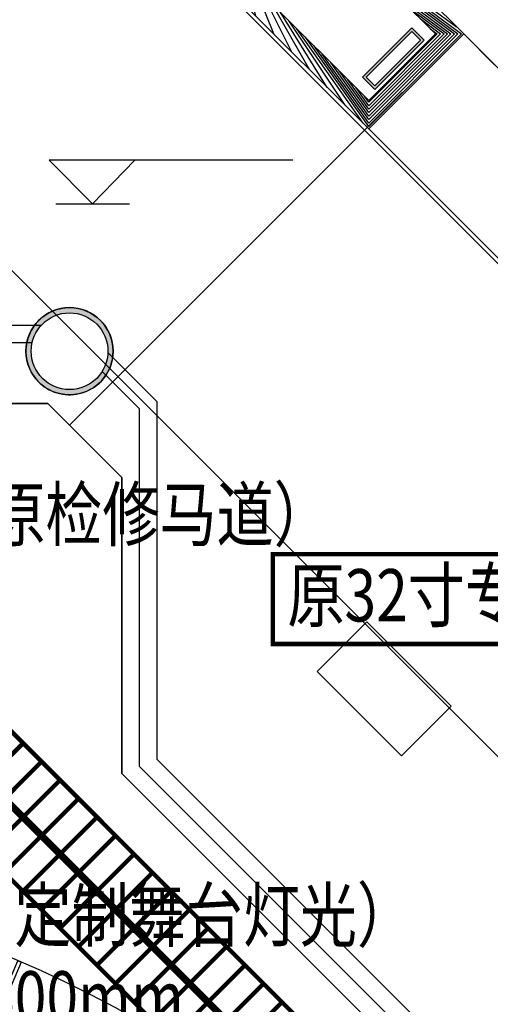
# Model space of a CAD drawing. Units: millimetres. Extents: x 2662 to 1870957, y -142083 to 334009.
# Drawn here: x 59639 to 62338, y 78498 to 84143 of the extents above; entities that cross this region are included whole.
import ezdxf

# ---------------------------------------------------------------- set-up
doc = ezdxf.new("R2010")
doc.units = ezdxf.units.MM
doc.header["$LTSCALE"] = 1000
doc.linetypes.add('plan-g$0$DASH', pattern=[0.35, 0.25, -0.1])
for name, color, linetype in [('001-展项2', 6, 'Continuous'), ('002-地坪', 5, 'Continuous'), ('003-天花', 1, 'Continuous'), ('003-天花标高', 6, 'Continuous'), ('004-设备名称', 1, 'Continuous'), ('A—填充', 18, 'Continuous'), ('A—墙体', 7, 'Continuous'), ('I—平面—栏杆', 206, 'Continuous'), ('I—平面—踏步', 80, 'Continuous'), ('I—装饰—中粗', 4, 'Continuous'), ('plan-g$0$A-ANNO-DIMS', 3, 'Continuous'), ('plan-g$0$A-COLU', 7, 'Continuous'), ('plan-g$0$A-WALL-HATCH', 251, 'Continuous'), ('舞台灯光', 3, 'Continuous')]:
    doc.layers.add(name, color=color, linetype=linetype)
doc.styles.add('宋体', font='txt', dxfattribs={"width": 0.7})
pattern_1 = [(28.16696835243557, (-1504671900.553959, -3110770255.748256), (-59.00534925545644, 110.197011117562), [])]

# ---------------------------------------------------------------- blocks, each defined once
blk = doc.blocks.new('plan-g$0$clmn c400')
at = {"layer": 'A—填充'}
h = blk.add_hatch(color=256, dxfattribs=at)
h.paths.add_polyline_path([(-5854.657209873199, 103364.2451534271, 1), (-5354.657209873199, 103364.2451534271, 1)])
h.paths.add_polyline_path([(-5384.657209873199, 103364.2451534271, 1), (-5824.657209873199, 103364.2451534271, 1)], flags=16)
at = {"layer": 'A—墙体'}
for radius in [250, 220]:
    blk.add_circle((-5604.657209873199, 103364.2451534271), radius, dxfattribs=at)
blk = doc.blocks.new('plan-g$0$gouzao400')
at = {"layer": 'plan-g$0$A-WALL-HATCH'}
h = blk.add_hatch(color=256, dxfattribs=at)
h.dxf.hatch_style = 1
h.paths.add_polyline_path([(37391.98814272881, 209165.3405733109), (37491.98814296722, 209165.340572834), (37491.98814249039, 209565.340572834), (37391.98814249039, 209565.3405737877)])
h.paths.add_polyline_path([(37406.98814249039, 209550.3405733109), (37476.98814249039, 209550.3405737877), (37476.98814296722, 209180.3405723572), (37406.98814320564, 209180.340572834)], flags=16)
at = {"layer": 'plan-g$0$A-COLU'}
for points in [[(37391.98814249039, 209565.3405737877), (37391.98814272881, 209165.3405733109), (37491.98814296722, 209165.340572834), (37491.98814249039, 209565.340572834)], [(37406.98814249039, 209550.3405733109), (37406.98814320564, 209180.340572834), (37476.98814296722, 209180.3405723572), (37476.98814249039, 209550.3405737877)]]:
    blk.add_lwpolyline(points, close=True, dxfattribs=at)
blk = doc.blocks.new('hrhrth')
at = {"layer": '003-天花标高'}
blk.add_line((65134.97099272662, -201.7546364060836), (65556.84599272662, -201.7546364060836), dxfattribs=at)
blk.add_lwpolyline([(66495.32412022214, 47.64645465044305), (65097.73071952014, 47.64645465044305), (65345.90849272662, -201.7546364060836), (65589.13842994308, 47.64645465044305)], dxfattribs=at)
blk = doc.blocks.new('*U1284')
at = {"layer": '舞台灯光', "color": 5, "ltscale": 0.03, "const_width": 25}
blk.add_lwpolyline([(0, 300.344834539108), (0, -300.344834539108)], dxfattribs=at)

msp = doc.modelspace()

# ---------------------------------------------------------------- hatches: boundary and pattern name
at = {"layer": 'plan-g$0$A-WALL-HATCH', "linetype": 'Continuous'}
h = msp.add_hatch(dxfattribs=at)
h.set_pattern_fill('普通砖', color=251, scale=49.99999999999999, angle=-16.83303164756441, style=0)
h.set_pattern_definition(pattern_1)
h.paths.add_polyline_path([(61119.52127409937, 85127.53079478879), (61071.8867154217, 85012.53079478879), (62022.52289105418, 84061.8946420445), (62185.15755988123, 84061.89453475614)])
h = msp.add_hatch(dxfattribs=at)
h.set_pattern_fill('普通砖', color=251, scale=49.99999999999999, angle=-16.83303164756441, style=0)
h.set_pattern_definition(pattern_1)
h.paths.add_polyline_path([(61640.68485046389, 83517.42327516217), (61640.68495870593, 83680.05772607465), (60848.21158052447, 84472.53109996457), (60800.57702089312, 84357.53110044141)])
h = msp.add_hatch(dxfattribs=at)
h.set_pattern_fill('普通砖', color=251, scale=49.99999999999999, angle=-16.83303164756441, style=0)
h.set_pattern_definition(pattern_1)
h.paths.add_polyline_path([(62185.15755988123, 84061.89453475614), (62022.52289105418, 84061.8946420445), (61640.68495870593, 83680.05772607465), (61640.68485046389, 83517.42327516217)])

# ---------------------------------------------------------------- linework, layer by layer
at = {"layer": '001-展项2', "color": 8, "linetype": 'plan-g$0$DASH'}
msp.add_lwpolyline([(62185.15755988123, 84061.89453475614), (68379.41297937396, 77867.63914744993)], dxfattribs=at)
at = {"layer": '001-展项2'}
msp.add_lwpolyline([(61630.12271959327, 80691.26314170175), (62113.36009674107, 80208.02576455395), (61827.52595343361, 79922.1916212465), (61344.28857628581, 80405.4289983943)], close=True, dxfattribs=at)
at = {"layer": '002-地坪', "color": 8}
for p, q in [((54864.61676062109, 87432.99168889661), (71679.79957104685, 70617.80951993604)), ((60768.50464423568, 84357.53110042794), (68675.04955193297, 76450.9864948609))]:
    msp.add_line(p, q, dxfattribs=at)
at = {"layer": '003-天花'}
for p, q in [((62185.15755983398, 84061.89453494732), (68379.4129793267, 77867.63914764111)), ((59924.55943270729, 81818.22244966213), (61833.76350947426, 83727.42654645626)), ((67834.94219895409, 77323.16595924084), (61640.68483921097, 83517.42326390927))]:
    msp.add_line(p, q, dxfattribs=at)
at = {"layer": '003-天花', "color": 5, "ltscale": 0.03, "const_width": 25.00000000000001}
for points in [[(55839.67522179932, 83813.39691076994), (68249.41879036474, 71403.69245968765)], [(55414.94300828331, 83388.66469485358), (67824.83385274794, 70978.66849027644)]]:
    msp.add_lwpolyline(points, dxfattribs=at)
at = {"layer": '003-天花', "color": 6, "ltscale": 0.03, "const_width": 40.00000000000001}
msp.add_lwpolyline([(68037.126321556, 71191.18047498171), (55627.29251942226, 83601.01420719261)], dxfattribs=at)
at = {"layer": '003-天花'}
msp.add_lwpolyline([(66260.04918070839, 69702.32869899456), (66260.04916592644, 75482.73275077526), (65835.7851445298, 75906.99677026455), (64138.72886487053, 75906.99677074139), (60224.51524134682, 79821.21037137692), (60224.51524134682, 81518.26664292996), (59800.25117417381, 81942.53070771878), (54019.84712286995, 81942.53069102947)], dxfattribs=at)
at = {"layer": '003-天花', "color": 8}
msp.add_lwpolyline([(59002.7515222412, 77274.22202854525), (59627.92132782401, 78747.02979406915), (59646.33142489306, 78739.21517149938), (59021.16161931025, 77266.40740597548)], close=True, dxfattribs=at)
for radius in [6191.958086266792, 6151.958086266792]:
    msp.add_circle((57089.29458907102, 72772.02339478042), radius, dxfattribs=at)
at = {"layer": '004-设备名称', "const_width": 24.99999999999999}
msp.add_lwpolyline([(64684.07623655381, 80563.57854433081), (61090.35986797616, 80563.57854385526), (61090.35986767861, 81079.50427389322), (64684.07623626912, 81079.50427438653)], close=True, dxfattribs=at)
at = {"layer": 'Defpoints', "color": 0, "linetype": 'ByBlock'}
msp.add_lwpolyline([(47960.04916525843, 75882.73270182086), (54019.84712196908, 81942.53069083829), (59800.25117422106, 81942.53070752759), (60224.51524139407, 81518.26664273877), (60224.51524139407, 79821.21037118573), (64138.72886491778, 75906.9967705502), (65835.78514457705, 75906.99677007337), (66260.04916597369, 75482.73275058408), (66260.04918075564, 69702.32869880338), (60200.25122023585, 63642.53070657392, -0.4284245485480476), (47971.55525873227, 73409.6365404368, -0.02081984818008541)], format="xyb", close=True, dxfattribs=at)
msp.add_circle((57089.29458907102, 72772.02339478042), 6491.988373925586, dxfattribs=at)
at = {"layer": 'I—平面—栏杆'}
for points in [[(54155.04914880755, 82392.53069322248), (59763.5804712868, 82392.53070752759)], [(54155.04914880755, 82292.5306922688), (59710.27238870623, 82292.53070752759)], [(60144.37932563784, 82234.79865806241), (60424.51524139407, 81954.66274421354), (60424.51524115565, 79904.05308501859), (64221.5715770817, 76106.9967705502), (66272.18124676707, 76106.99677007337), (66552.31711460116, 75826.86090390821)], [(60111.3631546593, 82126.39347379346), (60324.51524139407, 81913.2413884892), (60324.51524115565, 79862.63172834058), (64180.15022111895, 76006.99677102704), (66230.75989080431, 76006.99677007337), (66443.91192937853, 75793.84473245282)]]:
    msp.add_lwpolyline(points, dxfattribs=at)
at = {"layer": 'I—平面—踏步'}
msp.add_lwpolyline([(66260.04918075564, 69702.32869880338), (66260.04916597369, 75482.73275058408), (65835.78514457705, 75906.99677007337), (64138.72886491778, 75906.9967705502), (60224.51524139407, 79821.21037118573), (60224.51524139407, 81518.26664273877), (59800.25117422106, 81942.53070752759), (54019.8471229172, 81942.53069083829)], dxfattribs=at)
at = {"layer": 'I—装饰—中粗', "linetype": 'Continuous'}
for p, q in [((61119.52127409937, 85127.53079478879), (62185.15755988123, 84061.89453475614)), ((61071.8867154217, 85012.53079478879), (62022.52289105418, 84061.8946420445)), ((61640.68495870593, 83680.05772607465), (60848.21158052447, 84472.53109996457)), ((61640.68485046389, 83517.42327516217), (60800.57702089312, 84357.53110044141)), ((62185.15755988123, 84061.89453475614), (61640.68485046389, 83517.42327516217)), ((62022.52289105418, 84061.8946420445), (61640.68495870593, 83680.05772607465))]:
    msp.add_line(p, q, dxfattribs=at)
at = {"layer": 'plan-g$0$A-COLU'}
for start, end in [(343.166967029875, 163.166967029875), (163.166967029875, 343.166967029875)]:
    msp.add_arc((59924.51524163249, 82242.53070800443), 249.9999999999999, start, end, dxfattribs=at)

# ---------------------------------------------------------------- block references
at = {"layer": '003-天花', "color": 0, "linetype": 'ByBlock', "lineweight": -2, "transparency": 16777216, "rotation": 135.0000001619022}
for p in [(59445.69550607719, 79782.66395703299), (59551.76152355489, 79676.59794015471), (59657.82754103258, 79570.53192327645), (59763.89355851028, 79464.46590639817), (59869.95957598797, 79358.3998895199), (59976.02559346567, 79252.33387264164), (60082.09161094337, 79146.26785576336), (60188.15762842106, 79040.2018388851), (60294.22364589876, 78934.13582200684), (60400.28966337645, 78828.06980512856), (60506.35568085415, 78722.0037882503), (60612.42169833185, 78615.93777137203), (60718.48771580954, 78509.87175449375), (60824.55373328723, 78403.80573761549), (60930.61975076493, 78297.73972073721)]:
    msp.add_blockref('*U1284', p, dxfattribs=at)
at = {"layer": '003-天花标高'}
msp.add_blockref('hrhrth', (-5289.33304350113, 83289.56198145414), dxfattribs=at)
at = {"layer": 'plan-g$0$A-ANNO-DIMS', "rotation": 315.0000531264039}
msp.add_blockref('plan-g$0$gouzao400', (-112736.9517633819, -37647.80607540469), dxfattribs=at)
at = {"layer": 'plan-g$0$A-COLU'}
msp.add_blockref('plan-g$0$clmn c400', (65529.1724529362, -21121.71444446902), dxfattribs=at)

# ---------------------------------------------------------------- texts
at = {"layer": '003-天花标高', "color": 8, "style": '宋体', "width": 0.8}
msp.add_text('7.500（原检修马道）', height=300, dxfattribs=at).set_placement((58312.85332127556, 81157.11605944172))
at = {"layer": '003-天花标高', "style": '宋体', "width": 0.8}
for s, p in [('7.400（专业定制舞台灯光）', (57808.24194668942, 78859.84500655817)), ('40*40*1600mm', (58214.01919538511, 78387.58471651074))]:
    msp.add_text(s, height=300, dxfattribs=at).set_placement(p)
at = {"layer": '004-设备名称', "style": '宋体', "width": 0.8}
msp.add_text('原32寸专业触摸屏利旧', height=300, dxfattribs=at).set_placement((61173.87631295269, 80693.04079758367))

doc.saveas('drawing.dxf')
